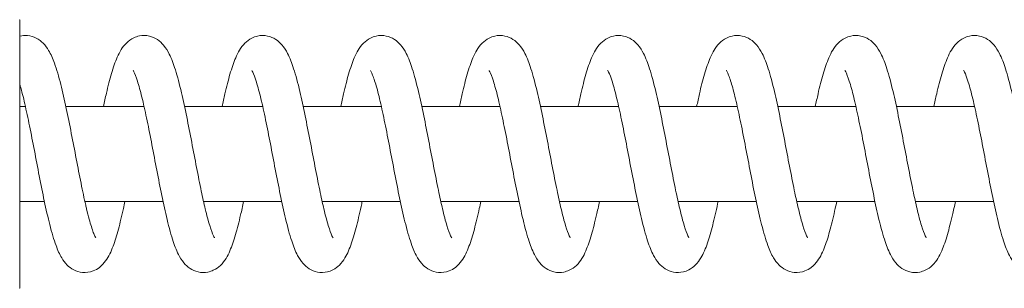
# Model space of a CAD drawing. Units: millimetres. Extents: x -41000 to 0, y -4500 to 4500.
# Drawn here: x -32678 to -32553, y -17 to 17 of the extents above; entities that cross this region are included whole.
import ezdxf

# ---------------------------------------------------------------- set-up
doc = ezdxf.new("R2010")
doc.units = ezdxf.units.MM
doc.header["$MEASUREMENT"] = 0

msp = doc.modelspace()

# ---------------------------------------------------------------- linework, layer by layer
at = {"color": 0, "linetype": 'Continuous', "lineweight": 0}
for p, q in [((-32677.11, 6), (-32677.82, 6)), ((-32662.11, 6), (-32671.99, 6)), ((-32647.11, 6), (-32656.99, 6)), ((-32632.11, 6), (-32641.99, 6)), ((-32617.11, 6), (-32626.99, 6)), ((-32602.11, 6), (-32611.99, 6)), ((-32587.11, 6), (-32596.99, 6)), ((-32572.11, 6), (-32581.99, 6)), ((-32557.11, 6), (-32566.99, 6)), ((-32674.71, -6), (-32677.82, -6)), ((-32659.71, -6), (-32669.6, -6)), ((-32644.71, -6), (-32654.6, -6)), ((-32629.71, -6), (-32639.6, -6)), ((-32614.71, -6), (-32624.6, -6)), ((-32599.71, -6), (-32609.6, -6)), ((-32584.71, -6), (-32594.6, -6)), ((-32569.71, -6), (-32579.6, -6)), ((-32554.71, -6), (-32564.6, -6))]:
    msp.add_line(p, q, dxfattribs=at)
msp.add_ellipse((-32677.84, 0), major_axis=(0, -17), ratio=0.001758, start_param=0, end_param=3.141593, dxfattribs=at)
for points, knots in [([(-32677.83, 14.91), (-32677.51, 14.99), (-32677.16, 15.02), (-32676.44, 14.95), (-32676.06, 14.83), (-32675.4, 14.49), (-32675.11, 14.26), (-32674.59, 13.73), (-32674.37, 13.42), (-32673.88, 12.61), (-32673.66, 12.08), (-32673.15, 10.71), (-32672.89, 9.81), (-32672.4, 7.87), (-32672.17, 6.85), (-32671.73, 4.77), (-32671.52, 3.7), (-32671.1, 1.55), (-32670.89, 0.46), (-32670.48, -1.66), (-32670.28, -2.71), (-32669.88, -4.69), (-32669.68, -5.63), (-32669.45, -6.64), (-32669.41, -6.8), (-32669.27, -7.42), (-32669.15, -7.86), (-32668.86, -8.93), (-32668.68, -9.51), (-32668.46, -10.12), (-32668.39, -10.28), (-32668.28, -10.5), (-32668.24, -10.56), (-32668.22, -10.6), (-32668.22, -10.6), (-32668.22, -10.6)], [52.401681, 52.401681, 52.401681, 52.401681, 53.69683, 53.69683, 55.217658, 55.217658, 56.804579, 56.804579, 58.811716, 58.811716, 61.897103, 61.897103, 65.923061, 65.923061, 69.544754, 69.544754, 72.913881, 72.913881, 76.195881, 76.195881, 79.426499, 79.426499, 82.610389, 82.610389, 83.212323, 83.212323, 85.023226, 85.023226, 88.050863, 88.050863, 89.450531, 89.450531, 90.699064, 90.699064, 91.052095, 91.052095, 91.052095, 91.052095]), ([(-32667.25, 6), (-32667.13, 6.59), (-32667, 7.15), (-32666.66, 8.59), (-32666.45, 9.43), (-32666, 10.95), (-32665.77, 11.64), (-32665.21, 12.92), (-32664.89, 13.52), (-32664.06, 14.32), (-32663.76, 14.55), (-32663.18, 14.81), (-32662.95, 14.89), (-32662.3, 15.02), (-32661.85, 15.02), (-32661.07, 14.83), (-32660.72, 14.67), (-32660.11, 14.27), (-32659.85, 14.02), (-32659.34, 13.41), (-32659.13, 13.04), (-32658.64, 12.06), (-32658.39, 11.41), (-32657.89, 9.81), (-32657.63, 8.84), (-32657.16, 6.81), (-32656.94, 5.77), (-32656.51, 3.66), (-32656.3, 2.58), (-32655.88, 0.43), (-32655.68, -0.66), (-32655.27, -2.75), (-32655.07, -3.77), (-32654.71, -5.51), (-32654.54, -6.27), (-32654.19, -7.76), (-32654, -8.48), (-32653.64, -9.63), (-32653.47, -10.09), (-32653.3, -10.47), (-32653.25, -10.55), (-32653.22, -10.6), (-32653.22, -10.6), (-32653.22, -10.6)], [120.485155, 120.485155, 120.485155, 120.485155, 122.459805, 122.459805, 125.788616, 125.788616, 129.249073, 129.249073, 133.095714, 133.095714, 134.719544, 134.719544, 135.689105, 135.689105, 137.331275, 137.331275, 138.850337, 138.850337, 140.514925, 140.514925, 142.860452, 142.860452, 146.37862, 146.37862, 150.358534, 150.358534, 153.856141, 153.856141, 157.187099, 157.187099, 160.449431, 160.449431, 163.66427, 163.66427, 166.340278, 166.340278, 169.445003, 169.445003, 172.423078, 172.423078, 173.736307, 173.736307, 174.170462, 174.170462, 174.170462, 174.170462]), ([(-32652.25, 6), (-32652.13, 6.55), (-32652.02, 7.09), (-32651.69, 8.51), (-32651.47, 9.35), (-32651.02, 10.88), (-32650.79, 11.57), (-32650.24, 12.86), (-32649.92, 13.46), (-32649.12, 14.27), (-32648.83, 14.5), (-32648.26, 14.79), (-32648.02, 14.87), (-32647.36, 15.02), (-32646.91, 15.02), (-32646.12, 14.85), (-32645.76, 14.7), (-32645.15, 14.3), (-32644.89, 14.05), (-32644.38, 13.46), (-32644.16, 13.1), (-32643.67, 12.15), (-32643.43, 11.51), (-32642.93, 9.95), (-32642.67, 8.98), (-32642.19, 6.96), (-32641.97, 5.92), (-32641.54, 3.82), (-32641.33, 2.73), (-32640.91, 0.58), (-32640.71, -0.5), (-32640.3, -2.6), (-32640.1, -3.62), (-32639.73, -5.42), (-32639.55, -6.23), (-32639.19, -7.76), (-32639, -8.48), (-32638.64, -9.63), (-32638.47, -10.09), (-32638.3, -10.47), (-32638.25, -10.55), (-32638.22, -10.6), (-32638.22, -10.6), (-32638.22, -10.6)], [203.603292, 203.603292, 203.603292, 203.603292, 205.473529, 205.473529, 208.799658, 208.799658, 212.253768, 212.253768, 216.080515, 216.080515, 217.726373, 217.726373, 218.725045, 218.725045, 220.379316, 220.379316, 221.89751, 221.89751, 223.54861, 223.54861, 225.836047, 225.836047, 229.298507, 229.298507, 233.299632, 233.299632, 236.811663, 236.811663, 240.147234, 240.147234, 243.412137, 243.412137, 246.629167, 246.629167, 249.458582, 249.458582, 252.563881, 252.563881, 255.541931, 255.541931, 256.855112, 256.855112, 257.288759, 257.288759, 257.288759, 257.288759]), ([(-32637.25, 6), (-32637.13, 6.55), (-32637.02, 7.09), (-32636.68, 8.51), (-32636.47, 9.35), (-32636.02, 10.88), (-32635.79, 11.57), (-32635.24, 12.86), (-32634.92, 13.46), (-32634.12, 14.27), (-32633.83, 14.5), (-32633.26, 14.79), (-32633.02, 14.87), (-32632.36, 15.02), (-32631.91, 15.02), (-32631.12, 14.85), (-32630.76, 14.7), (-32630.15, 14.3), (-32629.89, 14.05), (-32629.38, 13.46), (-32629.16, 13.1), (-32628.67, 12.15), (-32628.43, 11.51), (-32627.93, 9.95), (-32627.67, 8.97), (-32627.19, 6.96), (-32626.97, 5.92), (-32626.54, 3.82), (-32626.33, 2.73), (-32625.91, 0.58), (-32625.71, -0.5), (-32625.3, -2.6), (-32625.1, -3.62), (-32624.73, -5.43), (-32624.55, -6.23), (-32624.19, -7.76), (-32624, -8.48), (-32623.64, -9.63), (-32623.47, -10.09), (-32623.3, -10.47), (-32623.25, -10.55), (-32623.22, -10.6), (-32623.22, -10.6), (-32623.22, -10.6)], [286.721591, 286.721591, 286.721591, 286.721591, 288.59254, 288.59254, 291.918686, 291.918686, 295.372839, 295.372839, 299.19972, 299.19972, 300.845425, 300.845425, 301.84389, 301.84389, 303.498076, 303.498076, 305.016274, 305.016274, 306.667459, 306.667459, 308.955264, 308.955264, 312.4181, 312.4181, 316.419099, 316.419099, 319.931032, 319.931032, 323.266572, 323.266572, 326.531458, 326.531458, 329.748473, 329.748473, 332.57688, 332.57688, 335.682176, 335.682176, 338.660226, 338.660226, 339.973408, 339.973408, 340.407058, 340.407058, 340.407058, 340.407058]), ([(-32622.25, 6), (-32622.13, 6.55), (-32622.02, 7.09), (-32621.68, 8.51), (-32621.47, 9.35), (-32621.02, 10.88), (-32620.79, 11.57), (-32620.24, 12.86), (-32619.92, 13.46), (-32619.12, 14.27), (-32618.83, 14.5), (-32618.26, 14.79), (-32618.02, 14.87), (-32617.36, 15.02), (-32616.91, 15.02), (-32616.12, 14.85), (-32615.76, 14.7), (-32615.15, 14.3), (-32614.89, 14.05), (-32614.38, 13.46), (-32614.16, 13.1), (-32613.67, 12.15), (-32613.43, 11.51), (-32612.93, 9.95), (-32612.67, 8.97), (-32612.19, 6.96), (-32611.97, 5.92), (-32611.54, 3.82), (-32611.33, 2.73), (-32610.91, 0.58), (-32610.71, -0.5), (-32610.3, -2.6), (-32610.1, -3.62), (-32609.73, -5.43), (-32609.55, -6.23), (-32609.19, -7.76), (-32609, -8.48), (-32608.64, -9.63), (-32608.47, -10.09), (-32608.3, -10.47), (-32608.25, -10.55), (-32608.22, -10.6), (-32608.22, -10.6), (-32608.22, -10.6)], [369.839889, 369.839889, 369.839889, 369.839889, 371.710834, 371.710834, 375.036981, 375.036981, 378.491133, 378.491133, 382.318013, 382.318013, 383.963719, 383.963719, 384.962185, 384.962185, 386.616371, 386.616371, 388.13457, 388.13457, 389.785754, 389.785754, 392.073557, 392.073557, 395.536391, 395.536391, 399.53739, 399.53739, 403.049324, 403.049324, 406.384864, 406.384864, 409.64975, 409.64975, 412.866766, 412.866766, 415.695178, 415.695178, 418.800474, 418.800474, 421.778524, 421.778524, 423.091706, 423.091706, 423.525356, 423.525356, 423.525356, 423.525356]), ([(-32607.25, 6), (-32607.13, 6.55), (-32607.02, 7.09), (-32606.68, 8.51), (-32606.47, 9.35), (-32606.02, 10.88), (-32605.79, 11.57), (-32605.24, 12.86), (-32604.92, 13.46), (-32604.12, 14.27), (-32603.83, 14.5), (-32603.26, 14.79), (-32603.02, 14.87), (-32602.36, 15.02), (-32601.91, 15.02), (-32601.12, 14.85), (-32600.76, 14.7), (-32600.15, 14.3), (-32599.89, 14.05), (-32599.38, 13.46), (-32599.16, 13.1), (-32598.67, 12.15), (-32598.43, 11.51), (-32597.93, 9.95), (-32597.67, 8.97), (-32597.19, 6.96), (-32596.97, 5.92), (-32596.54, 3.82), (-32596.33, 2.73), (-32595.91, 0.58), (-32595.71, -0.5), (-32595.3, -2.6), (-32595.1, -3.62), (-32594.73, -5.43), (-32594.55, -6.23), (-32594.19, -7.76), (-32594, -8.48), (-32593.64, -9.63), (-32593.47, -10.09), (-32593.3, -10.47), (-32593.25, -10.55), (-32593.22, -10.6), (-32593.22, -10.6), (-32593.22, -10.6)], [452.958187, 452.958187, 452.958187, 452.958187, 454.829133, 454.829133, 458.155279, 458.155279, 461.609431, 461.609431, 465.436312, 465.436312, 467.082018, 467.082018, 468.080484, 468.080484, 469.73467, 469.73467, 471.252868, 471.252868, 472.904052, 472.904052, 475.191855, 475.191855, 478.654689, 478.654689, 482.655689, 482.655689, 486.167622, 486.167622, 489.503163, 489.503163, 492.768049, 492.768049, 495.985064, 495.985064, 498.813477, 498.813477, 501.918773, 501.918773, 504.896823, 504.896823, 506.210005, 506.210005, 506.643654, 506.643654, 506.643654, 506.643654]), ([(-32592.25, 6), (-32592.13, 6.55), (-32592.02, 7.09), (-32591.69, 8.51), (-32591.47, 9.35), (-32591.02, 10.88), (-32590.79, 11.57), (-32590.24, 12.86), (-32589.92, 13.46), (-32589.12, 14.27), (-32588.83, 14.5), (-32588.26, 14.79), (-32588.02, 14.87), (-32587.36, 15.02), (-32586.91, 15.02), (-32586.12, 14.85), (-32585.76, 14.7), (-32585.15, 14.3), (-32584.89, 14.05), (-32584.38, 13.46), (-32584.16, 13.1), (-32583.67, 12.15), (-32583.43, 11.51), (-32582.93, 9.95), (-32582.67, 8.97), (-32582.19, 6.96), (-32581.97, 5.92), (-32581.54, 3.82), (-32581.33, 2.73), (-32580.91, 0.58), (-32580.71, -0.5), (-32580.3, -2.6), (-32580.1, -3.62), (-32579.73, -5.43), (-32579.55, -6.23), (-32579.19, -7.76), (-32579, -8.48), (-32578.64, -9.63), (-32578.47, -10.09), (-32578.3, -10.47), (-32578.25, -10.55), (-32578.22, -10.6), (-32578.22, -10.6), (-32578.22, -10.6)], [536.076486, 536.076486, 536.076486, 536.076486, 537.947431, 537.947431, 541.273577, 541.273577, 544.72773, 544.72773, 548.55461, 548.55461, 550.200316, 550.200316, 551.198782, 551.198782, 552.852968, 552.852968, 554.371166, 554.371166, 556.022351, 556.022351, 558.310154, 558.310154, 561.772987, 561.772987, 565.773987, 565.773987, 569.285921, 569.285921, 572.621461, 572.621461, 575.886347, 575.886347, 579.103362, 579.103362, 581.931775, 581.931775, 585.037071, 585.037071, 588.015121, 588.015121, 589.328303, 589.328303, 589.761953, 589.761953, 589.761953, 589.761953]), ([(-32577.25, 6), (-32577.13, 6.55), (-32577.02, 7.09), (-32576.69, 8.51), (-32576.47, 9.35), (-32576.02, 10.88), (-32575.79, 11.57), (-32575.24, 12.86), (-32574.92, 13.46), (-32574.12, 14.27), (-32573.83, 14.5), (-32573.26, 14.79), (-32573.02, 14.87), (-32572.36, 15.02), (-32571.91, 15.02), (-32571.12, 14.85), (-32570.76, 14.7), (-32570.15, 14.3), (-32569.89, 14.05), (-32569.38, 13.46), (-32569.16, 13.1), (-32568.67, 12.15), (-32568.43, 11.51), (-32567.93, 9.95), (-32567.67, 8.97), (-32567.19, 6.96), (-32566.97, 5.92), (-32566.54, 3.82), (-32566.33, 2.73), (-32565.91, 0.58), (-32565.71, -0.5), (-32565.3, -2.6), (-32565.1, -3.62), (-32564.73, -5.43), (-32564.55, -6.23), (-32564.19, -7.76), (-32564, -8.48), (-32563.64, -9.63), (-32563.47, -10.09), (-32563.3, -10.47), (-32563.25, -10.55), (-32563.22, -10.6), (-32563.22, -10.6), (-32563.22, -10.6)], [619.194784, 619.194784, 619.194784, 619.194784, 621.065729, 621.065729, 624.391876, 624.391876, 627.846028, 627.846028, 631.672909, 631.672909, 633.318614, 633.318614, 634.317081, 634.317081, 635.971266, 635.971266, 637.489465, 637.489465, 639.140649, 639.140649, 641.428452, 641.428452, 644.891286, 644.891286, 648.892285, 648.892285, 652.404219, 652.404219, 655.73976, 655.73976, 659.004646, 659.004646, 662.221661, 662.221661, 665.050073, 665.050073, 668.15537, 668.15537, 671.133419, 671.133419, 672.446601, 672.446601, 672.880251, 672.880251, 672.880251, 672.880251]), ([(-32562.25, 6), (-32562.13, 6.55), (-32562.02, 7.09), (-32561.69, 8.51), (-32561.47, 9.35), (-32561.02, 10.88), (-32560.79, 11.57), (-32560.24, 12.86), (-32559.92, 13.46), (-32559.12, 14.27), (-32558.83, 14.5), (-32558.26, 14.79), (-32558.02, 14.87), (-32557.36, 15.02), (-32556.91, 15.02), (-32556.12, 14.85), (-32555.76, 14.7), (-32555.15, 14.3), (-32554.89, 14.05), (-32554.38, 13.46), (-32554.16, 13.1), (-32553.67, 12.15), (-32553.43, 11.51), (-32552.93, 9.95), (-32552.67, 8.97), (-32552.19, 6.96), (-32551.97, 5.92), (-32551.54, 3.82), (-32551.33, 2.73), (-32550.91, 0.58), (-32550.71, -0.5), (-32550.3, -2.6), (-32550.1, -3.62), (-32549.73, -5.43), (-32549.55, -6.23), (-32549.19, -7.76), (-32549, -8.48), (-32548.64, -9.63), (-32548.47, -10.09), (-32548.3, -10.47), (-32548.25, -10.55), (-32548.22, -10.6), (-32548.22, -10.6), (-32548.22, -10.6)], [702.313083, 702.313083, 702.313083, 702.313083, 704.184028, 704.184028, 707.510174, 707.510174, 710.964327, 710.964327, 714.791207, 714.791207, 716.436913, 716.436913, 717.435379, 717.435379, 719.089565, 719.089565, 720.607763, 720.607763, 722.258948, 722.258948, 724.54675, 724.54675, 728.009584, 728.009584, 732.010584, 732.010584, 735.522518, 735.522518, 738.858058, 738.858058, 742.122944, 742.122944, 745.339959, 745.339959, 748.168372, 748.168372, 751.273668, 751.273668, 754.251718, 754.251718, 755.5649, 755.5649, 755.99855, 755.99855, 755.99855, 755.99855]), ([(-32649.53, -6), (-32649.65, -6.6), (-32649.78, -7.17), (-32650.12, -8.62), (-32650.33, -9.45), (-32650.77, -10.97), (-32651, -11.65), (-32651.55, -12.92), (-32651.87, -13.53), (-32652.7, -14.33), (-32653, -14.55), (-32653.57, -14.82), (-32653.8, -14.89), (-32654.44, -15.02), (-32654.88, -15.02), (-32655.66, -14.84), (-32656, -14.68), (-32656.61, -14.28), (-32656.86, -14.04), (-32657.36, -13.45), (-32657.57, -13.09), (-32658.05, -12.14), (-32658.29, -11.51), (-32658.78, -9.95), (-32659.04, -8.98), (-32659.51, -6.96), (-32659.73, -5.93), (-32660.16, -3.82), (-32660.37, -2.74), (-32660.78, -0.59), (-32660.99, 0.49), (-32661.39, 2.59), (-32661.6, 3.61), (-32661.99, 5.51), (-32662.19, 6.41), (-32662.58, 7.98), (-32662.77, 8.68), (-32663.12, 9.77), (-32663.29, 10.19), (-32663.45, 10.51), (-32663.49, 10.57), (-32663.5, 10.58), (-32663.5, 10.58), (-32663.5, 10.58)], [10766.325994, 10766.325994, 10766.325994, 10766.325994, 10768.335601, 10768.335601, 10771.66263, 10771.66263, 10775.121379, 10775.121379, 10778.972089, 10778.972089, 10780.582664, 10780.582664, 10781.528888, 10781.528888, 10783.143607, 10783.143607, 10784.640096, 10784.640096, 10786.271589, 10786.271589, 10788.539485, 10788.539485, 10792.003223, 10792.003223, 10796.008314, 10796.008314, 10799.516602, 10799.516602, 10802.849486, 10802.849486, 10806.112274, 10806.112274, 10809.327316, 10809.327316, 10812.493178, 10812.493178, 10815.586731, 10815.586731, 10818.540228, 10818.540228, 10819.823976, 10819.823976, 10819.98013, 10819.98013, 10819.98013, 10819.98013]), ([(-32634.53, -6), (-32634.55, -6.1), (-32634.57, -6.2), (-32634.8, -7.26), (-32635.01, -8.17), (-32635.43, -9.83), (-32635.65, -10.59), (-32636.12, -11.97), (-32636.38, -12.58), (-32636.91, -13.46), (-32637.13, -13.77), (-32637.64, -14.28), (-32637.92, -14.49), (-32638.45, -14.77), (-32638.68, -14.86), (-32639.33, -15.01), (-32639.78, -15.03), (-32640.57, -14.87), (-32640.92, -14.72), (-32641.54, -14.34), (-32641.8, -14.1), (-32642.3, -13.53), (-32642.51, -13.19), (-32642.99, -12.29), (-32643.22, -11.69), (-32643.72, -10.18), (-32643.97, -9.23), (-32644.45, -7.23), (-32644.67, -6.2), (-32645.1, -4.1), (-32645.31, -3.02), (-32645.73, -0.87), (-32645.93, 0.21), (-32646.34, 2.32), (-32646.54, 3.35), (-32646.94, 5.27), (-32647.14, 6.18), (-32647.53, 7.79), (-32647.72, 8.51), (-32648.08, 9.65), (-32648.25, 10.1), (-32648.43, 10.47), (-32648.47, 10.54), (-32648.49, 10.58), (-32648.5, 10.58), (-32648.5, 10.58)], [10683.277599, 10683.277599, 10683.277599, 10683.277599, 10683.624151, 10683.624151, 10686.914091, 10686.914091, 10690.291713, 10690.291713, 10693.885288, 10693.885288, 10695.850197, 10695.850197, 10697.362935, 10697.362935, 10698.340587, 10698.340587, 10699.976116, 10699.976116, 10701.471565, 10701.471565, 10703.081024, 10703.081024, 10705.253466, 10705.253466, 10708.608704, 10708.608704, 10712.642314, 10712.642314, 10716.178913, 10716.178913, 10719.520568, 10719.520568, 10722.788102, 10722.788102, 10726.007107, 10726.007107, 10729.177795, 10729.177795, 10732.279421, 10732.279421, 10735.249964, 10735.249964, 10736.556154, 10736.556154, 10736.940119, 10736.940119, 10736.940119, 10736.940119]), ([(-32619.53, -6), (-32619.59, -6.31), (-32619.66, -6.6), (-32619.93, -7.83), (-32620.14, -8.71), (-32620.57, -10.31), (-32620.79, -11.04), (-32621.29, -12.37), (-32621.56, -12.97), (-32622.18, -13.82), (-32622.43, -14.1), (-32622.98, -14.53), (-32623.25, -14.69), (-32623.97, -14.96), (-32624.44, -15.03), (-32625.29, -14.95), (-32625.66, -14.83), (-32626.32, -14.5), (-32626.6, -14.28), (-32627.12, -13.76), (-32627.34, -13.46), (-32627.81, -12.67), (-32628.03, -12.16), (-32628.52, -10.83), (-32628.78, -9.94), (-32629.27, -8.03), (-32629.5, -7.01), (-32629.94, -4.93), (-32630.15, -3.87), (-32630.57, -1.72), (-32630.77, -0.63), (-32631.18, 1.49), (-32631.38, 2.55), (-32631.79, 4.53), (-32631.99, 5.48), (-32632.38, 7.19), (-32632.57, 7.96), (-32632.94, 9.24), (-32633.12, 9.76), (-32633.34, 10.28), (-32633.4, 10.4), (-32633.47, 10.55), (-32633.5, 10.58), (-32633.5, 10.58)], [10600.229948, 10600.229948, 10600.229948, 10600.229948, 10601.259842, 10601.259842, 10604.563721, 10604.563721, 10607.97002, 10607.97002, 10611.651017, 10611.651017, 10613.491274, 10613.491274, 10614.784058, 10614.784058, 10616.548284, 10616.548284, 10618.046819, 10618.046819, 10619.605778, 10619.605778, 10621.555559, 10621.555559, 10624.573314, 10624.573314, 10628.589944, 10628.589944, 10632.23045, 10632.23045, 10635.603232, 10635.603232, 10638.886109, 10638.886109, 10642.117051, 10642.117051, 10645.301403, 10645.301403, 10648.424778, 10648.424778, 10651.439758, 10651.439758, 10652.803988, 10652.803988, 10653.892416, 10653.892416, 10653.892416, 10653.892416]), ([(-32604.53, -6), (-32604.65, -6.6), (-32604.78, -7.17), (-32605.12, -8.62), (-32605.33, -9.45), (-32605.77, -10.97), (-32606, -11.65), (-32606.55, -12.92), (-32606.87, -13.53), (-32607.7, -14.33), (-32608, -14.55), (-32608.57, -14.82), (-32608.8, -14.89), (-32609.44, -15.02), (-32609.88, -15.02), (-32610.66, -14.84), (-32611, -14.68), (-32611.61, -14.28), (-32611.86, -14.04), (-32612.36, -13.45), (-32612.57, -13.09), (-32613.05, -12.14), (-32613.29, -11.51), (-32613.78, -9.95), (-32614.04, -8.98), (-32614.51, -6.96), (-32614.73, -5.93), (-32615.16, -3.82), (-32615.37, -2.74), (-32615.78, -0.59), (-32615.99, 0.49), (-32616.39, 2.59), (-32616.6, 3.61), (-32617, 5.51), (-32617.19, 6.41), (-32617.58, 7.98), (-32617.77, 8.68), (-32618.12, 9.77), (-32618.29, 10.19), (-32618.45, 10.51), (-32618.49, 10.57), (-32618.5, 10.58), (-32618.5, 10.58), (-32618.5, 10.58)], [10517.191204, 10517.191204, 10517.191204, 10517.191204, 10519.200811, 10519.200811, 10522.527839, 10522.527839, 10525.986588, 10525.986588, 10529.837299, 10529.837299, 10531.447873, 10531.447873, 10532.394098, 10532.394098, 10534.008816, 10534.008816, 10535.505305, 10535.505305, 10537.136799, 10537.136799, 10539.404694, 10539.404694, 10542.868432, 10542.868432, 10546.873523, 10546.873523, 10550.381812, 10550.381812, 10553.714695, 10553.714695, 10556.977483, 10556.977483, 10560.192526, 10560.192526, 10563.358387, 10563.358387, 10566.451941, 10566.451941, 10569.405437, 10569.405437, 10570.689185, 10570.689185, 10570.84534, 10570.84534, 10570.84534, 10570.84534]), ([(-32589.53, -6), (-32589.55, -6.1), (-32589.57, -6.2), (-32589.8, -7.26), (-32590.01, -8.17), (-32590.43, -9.83), (-32590.65, -10.59), (-32591.12, -11.97), (-32591.38, -12.58), (-32591.91, -13.46), (-32592.13, -13.77), (-32592.64, -14.28), (-32592.92, -14.49), (-32593.45, -14.77), (-32593.68, -14.86), (-32594.33, -15.01), (-32594.78, -15.03), (-32595.57, -14.87), (-32595.92, -14.72), (-32596.54, -14.34), (-32596.8, -14.1), (-32597.3, -13.53), (-32597.51, -13.19), (-32597.99, -12.29), (-32598.22, -11.69), (-32598.72, -10.18), (-32598.97, -9.23), (-32599.45, -7.23), (-32599.67, -6.2), (-32600.1, -4.1), (-32600.31, -3.02), (-32600.73, -0.87), (-32600.93, 0.21), (-32601.34, 2.32), (-32601.54, 3.35), (-32601.94, 5.27), (-32602.14, 6.18), (-32602.53, 7.79), (-32602.72, 8.51), (-32603.08, 9.65), (-32603.25, 10.1), (-32603.43, 10.47), (-32603.47, 10.54), (-32603.49, 10.58), (-32603.5, 10.58), (-32603.5, 10.58)], [10434.142808, 10434.142808, 10434.142808, 10434.142808, 10434.48936, 10434.48936, 10437.7793, 10437.7793, 10441.156923, 10441.156923, 10444.750498, 10444.750498, 10446.715406, 10446.715406, 10448.228144, 10448.228144, 10449.205796, 10449.205796, 10450.841326, 10450.841326, 10452.336774, 10452.336774, 10453.946233, 10453.946233, 10456.118675, 10456.118675, 10459.473914, 10459.473914, 10463.507524, 10463.507524, 10467.044123, 10467.044123, 10470.385778, 10470.385778, 10473.653311, 10473.653311, 10476.872316, 10476.872316, 10480.043005, 10480.043005, 10483.144631, 10483.144631, 10486.115173, 10486.115173, 10487.421364, 10487.421364, 10487.805329, 10487.805329, 10487.805329, 10487.805329]), ([(-32574.53, -6), (-32574.59, -6.31), (-32574.66, -6.6), (-32574.93, -7.83), (-32575.14, -8.71), (-32575.57, -10.31), (-32575.79, -11.04), (-32576.29, -12.37), (-32576.56, -12.97), (-32577.18, -13.82), (-32577.43, -14.1), (-32577.98, -14.53), (-32578.26, -14.69), (-32578.97, -14.96), (-32579.44, -15.03), (-32580.29, -14.95), (-32580.66, -14.83), (-32581.32, -14.5), (-32581.6, -14.28), (-32582.12, -13.76), (-32582.34, -13.46), (-32582.81, -12.67), (-32583.03, -12.16), (-32583.52, -10.83), (-32583.78, -9.94), (-32584.27, -8.03), (-32584.5, -7.01), (-32584.94, -4.93), (-32585.15, -3.87), (-32585.57, -1.72), (-32585.77, -0.63), (-32586.18, 1.49), (-32586.38, 2.55), (-32586.79, 4.53), (-32586.99, 5.48), (-32587.38, 7.19), (-32587.57, 7.96), (-32587.94, 9.24), (-32588.12, 9.76), (-32588.34, 10.28), (-32588.4, 10.4), (-32588.47, 10.55), (-32588.5, 10.58), (-32588.5, 10.58)], [10351.095157, 10351.095157, 10351.095157, 10351.095157, 10352.125052, 10352.125052, 10355.42893, 10355.42893, 10358.83523, 10358.83523, 10362.516226, 10362.516226, 10364.356484, 10364.356484, 10365.649268, 10365.649268, 10367.413493, 10367.413493, 10368.912028, 10368.912028, 10370.470988, 10370.470988, 10372.420768, 10372.420768, 10375.438523, 10375.438523, 10379.455153, 10379.455153, 10383.095659, 10383.095659, 10386.468441, 10386.468441, 10389.751318, 10389.751318, 10392.98226, 10392.98226, 10396.166612, 10396.166612, 10399.289988, 10399.289988, 10402.304968, 10402.304968, 10403.669197, 10403.669197, 10404.757625, 10404.757625, 10404.757625, 10404.757625]), ([(-32559.53, -6), (-32559.65, -6.6), (-32559.78, -7.17), (-32560.12, -8.62), (-32560.33, -9.45), (-32560.77, -10.97), (-32561, -11.65), (-32561.55, -12.92), (-32561.87, -13.53), (-32562.7, -14.33), (-32563, -14.55), (-32563.57, -14.82), (-32563.8, -14.89), (-32564.44, -15.02), (-32564.88, -15.02), (-32565.66, -14.84), (-32566, -14.68), (-32566.61, -14.28), (-32566.86, -14.04), (-32567.36, -13.45), (-32567.57, -13.09), (-32568.05, -12.14), (-32568.29, -11.51), (-32568.78, -9.95), (-32569.04, -8.98), (-32569.51, -6.96), (-32569.73, -5.93), (-32570.16, -3.82), (-32570.37, -2.74), (-32570.78, -0.59), (-32570.99, 0.49), (-32571.39, 2.59), (-32571.6, 3.61), (-32572, 5.51), (-32572.19, 6.41), (-32572.58, 7.98), (-32572.77, 8.68), (-32573.12, 9.77), (-32573.29, 10.19), (-32573.45, 10.51), (-32573.49, 10.57), (-32573.5, 10.58), (-32573.5, 10.58), (-32573.5, 10.58)], [10268.056413, 10268.056413, 10268.056413, 10268.056413, 10270.06602, 10270.06602, 10273.393049, 10273.393049, 10276.851797, 10276.851797, 10280.702508, 10280.702508, 10282.313083, 10282.313083, 10283.259307, 10283.259307, 10284.874026, 10284.874026, 10286.370514, 10286.370514, 10288.002008, 10288.002008, 10290.269903, 10290.269903, 10293.733642, 10293.733642, 10297.738733, 10297.738733, 10301.247021, 10301.247021, 10304.579904, 10304.579904, 10307.842692, 10307.842692, 10311.057735, 10311.057735, 10314.223596, 10314.223596, 10317.31715, 10317.31715, 10320.270646, 10320.270646, 10321.554394, 10321.554394, 10321.710549, 10321.710549, 10321.710549, 10321.710549]), ([(-32544.53, -6), (-32544.55, -6.1), (-32544.57, -6.2), (-32544.8, -7.26), (-32545.01, -8.17), (-32545.43, -9.83), (-32545.65, -10.59), (-32546.12, -11.97), (-32546.38, -12.58), (-32546.91, -13.46), (-32547.13, -13.77), (-32547.64, -14.28), (-32547.92, -14.49), (-32548.45, -14.77), (-32548.68, -14.86), (-32549.33, -15.01), (-32549.78, -15.03), (-32550.57, -14.87), (-32550.92, -14.72), (-32551.54, -14.34), (-32551.8, -14.1), (-32552.3, -13.53), (-32552.51, -13.19), (-32552.99, -12.29), (-32553.22, -11.69), (-32553.72, -10.18), (-32553.97, -9.23), (-32554.45, -7.23), (-32554.68, -6.2), (-32555.1, -4.1), (-32555.31, -3.02), (-32555.73, -0.87), (-32555.93, 0.21), (-32556.34, 2.32), (-32556.54, 3.35), (-32556.94, 5.27), (-32557.14, 6.18), (-32557.53, 7.79), (-32557.72, 8.51), (-32558.08, 9.65), (-32558.25, 10.1), (-32558.43, 10.47), (-32558.47, 10.54), (-32558.49, 10.58), (-32558.5, 10.58), (-32558.5, 10.58)], [10185.008018, 10185.008018, 10185.008018, 10185.008018, 10185.354569, 10185.354569, 10188.64451, 10188.64451, 10192.022132, 10192.022132, 10195.615707, 10195.615707, 10197.580615, 10197.580615, 10199.093354, 10199.093354, 10200.071005, 10200.071005, 10201.706535, 10201.706535, 10203.201983, 10203.201983, 10204.811443, 10204.811443, 10206.983885, 10206.983885, 10210.339123, 10210.339123, 10214.372733, 10214.372733, 10217.909332, 10217.909332, 10221.250987, 10221.250987, 10224.51852, 10224.51852, 10227.737525, 10227.737525, 10230.908214, 10230.908214, 10234.00984, 10234.00984, 10236.980382, 10236.980382, 10238.286573, 10238.286573, 10238.670538, 10238.670538, 10238.670538, 10238.670538]), ([(-32664.53, -6), (-32664.59, -6.31), (-32664.66, -6.6), (-32664.93, -7.83), (-32665.14, -8.71), (-32665.57, -10.31), (-32665.79, -11.04), (-32666.29, -12.37), (-32666.56, -12.97), (-32667.18, -13.82), (-32667.43, -14.1), (-32667.98, -14.53), (-32668.25, -14.69), (-32668.97, -14.96), (-32669.44, -15.03), (-32670.29, -14.95), (-32670.66, -14.83), (-32671.32, -14.5), (-32671.6, -14.28), (-32672.12, -13.76), (-32672.34, -13.46), (-32672.81, -12.67), (-32673.03, -12.16), (-32673.52, -10.83), (-32673.78, -9.94), (-32674.27, -8.03), (-32674.5, -7.01), (-32674.94, -4.93), (-32675.15, -3.87), (-32675.57, -1.72), (-32675.77, -0.63), (-32676.18, 1.49), (-32676.38, 2.55), (-32676.79, 4.53), (-32676.99, 5.48), (-32677.38, 7.19), (-32677.57, 7.96), (-32677.78, 8.67), (-32677.8, 8.74), (-32677.82, 8.8)], [10849.364738, 10849.364738, 10849.364738, 10849.364738, 10850.394633, 10850.394633, 10853.698511, 10853.698511, 10857.104811, 10857.104811, 10860.785807, 10860.785807, 10862.626065, 10862.626065, 10863.918849, 10863.918849, 10865.683075, 10865.683075, 10867.18161, 10867.18161, 10868.740569, 10868.740569, 10870.69035, 10870.69035, 10873.708105, 10873.708105, 10877.724734, 10877.724734, 10881.365241, 10881.365241, 10884.738022, 10884.738022, 10888.0209, 10888.0209, 10891.251841, 10891.251841, 10894.436194, 10894.436194, 10897.559569, 10897.559569, 10897.872055, 10897.872055, 10897.872055, 10897.872055])]:
    msp.add_open_spline(points, degree=3, knots=knots, dxfattribs=at)
for points in [[(-32677.12, 6.06), (-32677.12, 6.04), (-32677.13, 6.02), (-32677.13, 6)], [(-32662.12, 6.06), (-32662.12, 6.04), (-32662.13, 6.02), (-32662.13, 6)], [(-32647.12, 6.06), (-32647.12, 6.04), (-32647.13, 6.02), (-32647.13, 6)], [(-32632.12, 6.06), (-32632.12, 6.04), (-32632.13, 6.02), (-32632.13, 6)], [(-32617.12, 6.06), (-32617.12, 6.04), (-32617.13, 6.02), (-32617.13, 6)], [(-32602.12, 6.06), (-32602.12, 6.04), (-32602.13, 6.02), (-32602.13, 6)], [(-32587.12, 6.06), (-32587.12, 6.04), (-32587.13, 6.02), (-32587.13, 6)], [(-32572.12, 6.06), (-32572.13, 6.04), (-32572.13, 6.02), (-32572.13, 6)], [(-32557.12, 6.06), (-32557.13, 6.04), (-32557.13, 6.02), (-32557.13, 6)]]:
    msp.add_open_spline(points, degree=3, dxfattribs=at)

doc.saveas('drawing.dxf')
